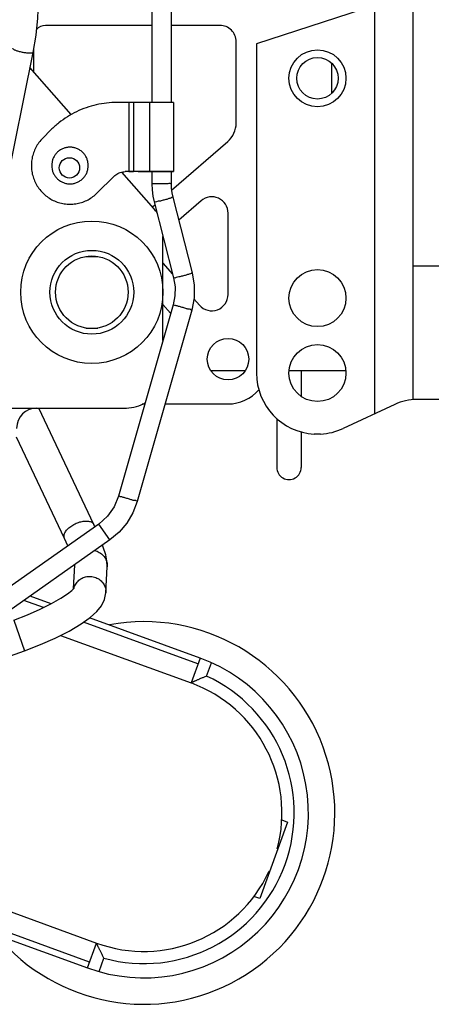
# Model space of a CAD drawing. Extents: x -574 to 548, y 147 to 638.
# Drawn here: x 207 to 211, y 522 to 531 of the extents above; entities that cross this region are included whole.
import ezdxf

# ---------------------------------------------------------------- set-up
doc = ezdxf.new("R2010")
doc.units = 0
doc.header["$LTSCALE"] = 0.25
doc.header["$MEASUREMENT"] = 0
doc.layers.get('0').update_dxf_attribs({"linetype": 'CONTINUOUS'})

# ---------------------------------------------------------------- blocks, each defined once
blk = doc.blocks.new('A$C20C05DD3')
at = {"color": 9, "linetype": 'Continuous'}
for p, q in [((2.211211714271323, 4.772146148400864), (2.201757528271324, 4.746170985800862)), ((2.229669211571323, 4.753791459800862), (2.851788901871323, 4.527358410400861)), ((1.881147366971323, 4.578986345900862), (1.882128584071324, 4.578629212000862)), ((1.864988934971324, 4.534591418900863), (1.865970152071323, 4.534234285100862)), ((2.003126352371323, 4.200436315300863), (1.993672166371324, 4.174461152600863)), ((2.019609595971323, 4.176657409300862), (2.241039284271324, 4.096063594100862)), ((2.376516338271324, 4.091960888700864), (2.355281991271324, 4.151266119900864)), ((2.318711995971324, 4.067793039100863), (2.356694863571324, 4.053968406000863)), ((2.190190858571324, 3.936947431300862), (2.211742236471324, 3.906282922200862)), ((2.223032715671323, 3.904695992900862), (2.221235869171323, 3.907253259300862)), ((1.677952781571324, 2.910169996600864), (1.677952781571324, 3.693228125600864)), ((1.603149631971323, 3.406839708000863), (1.553149631971324, 3.406839708000863)), ((2.113734290571324, 3.090666232200864), (2.113745591671323, 3.224524305300864)), ((2.144510365971323, 3.090726107400862), (2.144521667071324, 3.224584180500862)), ((2.153558017071324, 3.090732529900862), (2.153569318271323, 3.224590603000863)), ((2.160483539771324, 3.224590019600864), (2.160483209871323, 3.224610136400862))]:
    blk.add_line(p, q, dxfattribs=at)
at = {"color": 7, "linetype": 'Continuous'}
for p, q in [((2.233708819571323, 4.764890191600863), (2.216203851571324, 4.716795687400865)), ((2.936628496571323, 4.509048352100862), (2.233708819571323, 4.764890191600863)), ((2.756300099671323, 4.520216729400865), (2.216203851571324, 4.716795687400865)), ((1.846137431071323, 4.482797337400864), (1.899998870971324, 4.630780427300863)), ((1.899998870971324, 4.630780427300863), (1.911126062671324, 4.626730460700863)), ((1.857264622771323, 4.478747370900862), (1.846137431071323, 4.482797337400864)), ((2.015569987971324, 4.165558677500862), (2.033074955971324, 4.213653181700863)), ((2.285721349871324, 4.121697414600863), (2.033074955971324, 4.213653181700863)), ((2.437329243071323, 4.180643289200862), (2.355281991271324, 4.151266119900864)), ((2.015569987971324, 4.165558677500862), (2.229413058771323, 4.087726165000863)), ((2.190190858571324, 3.936947431300862), (2.496622797471323, 4.152311405100864)), ((2.211742236471324, 3.906282922200862), (2.518174175371323, 4.121646896000865)), ((2.304084070271324, 4.060548139400861), (2.344912672571324, 4.045687743500864)), ((2.197855140071324, 4.039640110400864), (2.195272077471323, 3.988997204500862)), ((2.260499134771324, 4.031209305300862), (2.258182424271324, 3.985788435900862)), ((2.195272077471323, 3.988997204500862), (2.195842647771324, 3.977743631900864)), ((2.258223054571324, 3.986585023200863), (2.258439929871324, 3.985193106400864)), ((2.258439929871324, 3.985193106400864), (2.258496680971323, 3.984953567400861)), ((2.271722763971324, 3.948437942900863), (2.278192571371324, 3.934159429700863)), ((2.278192571371324, 3.934159429700863), (2.370866167371323, 3.737982035200861)), ((2.219298057171324, 3.911593241900864), (2.221235869171323, 3.907253259300862)), ((2.221235869171323, 3.907253259300862), (2.327728173171323, 3.681823539900861)), ((2.031616406571324, 3.492585210100863), (2.137292285071323, 3.862567804300863)), ((2.067655487171324, 3.482291586700864), (2.173331365671324, 3.852274180900864)), ((1.819685064971324, 3.728057314700862), (1.819685064971324, 3.796599302300862)), ((1.866929159471324, 3.702234390200864), (1.866929159471324, 3.796599302300862)), ((1.638475870771323, 3.674850748300862), (1.738342554371323, 3.721340904100863)), ((1.782091849071323, 3.732217240700862), (1.794286154971324, 3.732217240700862)), ((2.805560613471323, 3.681823539900861), (2.158267742171324, 3.681823539900861)), ((1.553149631971324, 3.665288106900864), (1.603149631971323, 3.665288106900864)), ((1.603149631971323, 2.910169996600864), (1.603149631971323, 3.665591403000864)), ((1.819685064971324, 3.609382595100865), (1.819685064971324, 3.659454567400864)), ((2.083418392771323, 3.673949524200864), (1.961417348471324, 3.673949524200864)), ((2.127722462671324, 3.673949524200864), (2.122397578371324, 3.673949524200864)), ((1.843064562571323, 3.609382595100865), (1.733313441471324, 3.609382595100865)), ((1.906299238271323, 2.977099130500864), (1.906299238271323, 3.614264484800863)), ((1.994915386671323, 3.609382595100865), (1.927919310271324, 3.609382595100865)), ((2.087401600471324, 3.551424849000863), (2.087401600471324, 3.350309844500863)), ((2.236732581971324, 3.527115618900861), (2.213661170071324, 3.527115618900861)), ((2.072701257371323, 3.498544919600864), (2.087401600471324, 3.481598690800862)), ((2.027379243371323, 3.470551064300864), (2.016705181971323, 3.482855885000863)), ((1.961417348471324, 3.462217240700863), (1.961417348471324, 3.304736925800864)), ((2.104648085371323, 3.283269833200862), (2.066944446071323, 3.429830272400864)), ((2.068349661171323, 3.273931824300863), (2.030646021871323, 3.420492263500861)), ((2.087401600471324, 3.401358624900862), (2.068732446871323, 3.422880010200863)), ((2.236796941371324, 3.388833823200862), (2.213596810671323, 3.388833823200862)), ((2.013552055771324, 3.280945155200865), (2.056876950371324, 3.318528196400862)), ((2.105084550071323, 3.296162861600862), (2.167346666871323, 3.225462162500865)), ((2.107892414071324, 3.292926018400863), (2.103209106071324, 3.288863389700865)), ((2.070753279371324, 3.260708937600864), (1.961955444971323, 3.166330093400862)), ((2.182755398171324, 3.233813110300861), (2.214615895171324, 3.265668183300864)), ((2.339611896771324, 2.994036822900863), (2.392806637771324, 3.260010528200862)), ((2.071601321171324, 3.224534525600863), (2.071603317771324, 3.248183322900864)), ((2.109081637271323, 3.224546528800865), (2.109083632571323, 3.248180158600864)), ((2.066927165671324, 3.090670181800864), (2.066938466871324, 3.224528254800862)), ((2.075986023871323, 3.224540422200864), (2.066938466871324, 3.224528254800862)), ((2.135473686071323, 3.224597874700862), (2.104697610671323, 3.224537999600862)), ((2.113745591671323, 3.224524305300864), (2.144521667071324, 3.224584180500862)), ((2.153568988371324, 3.224610719800864), (2.160483209871323, 3.224610136400862)), ((2.153569318271323, 3.224590603000863), (2.160483539771324, 3.224590019600864)), ((2.232072172971323, 3.212772972500861), (2.232077754571323, 3.212183404600864)), ((2.302938314371323, 3.212766992900864), (2.302932732771323, 3.213356560800865)), ((2.320394592171324, 3.159871782200863), (2.304283456171323, 3.143763389000863)), ((1.945669316971324, 3.130642437600862), (1.945669316971324, 2.973162122600861)), ((2.265164582671323, 3.114386674000862), (2.345448790671323, 3.023221292400862)), ((2.071499543871324, 2.019017668000863), (2.071590018871325, 3.090662419500863)), ((2.108979858671324, 2.019014503700863), (2.109070333671324, 3.090659254900864)), ((2.113734290571324, 3.090666232200864), (2.144510365971323, 3.090726107400862)), ((2.153558017071324, 3.090732529900862), (2.176220270071324, 3.090730617700864)), ((1.760629946871324, 3.073155495700863), (1.760629946871324, 3.014901033000864)), ((2.338346482371323, 2.986597891600862), (2.338346482371323, 3.031286199100862)), ((1.699427369971323, 2.910169996600864), (1.906299238271323, 2.977099130500864)), ((1.977165379971323, 2.941666059600863), (2.071577439671323, 2.941666059600863)), ((2.109057754771325, 2.941666059600863), (2.314724435071323, 2.941666059600863))]:
    blk.add_line(p, q, dxfattribs=at)
for points in [[(2.355281991271324, 4.151266119900864), (2.324925725771324, 4.139609025400862), (2.295950721571323, 4.126871079500862), (2.269132457671324, 4.113307322500862), (2.245665626071323, 4.099381248400864), (2.228208052871324, 4.086862028000862), (2.215580065171324, 4.075451350900863), (2.206468214971324, 4.064222519000865), (2.200419244871323, 4.052293314300861), (2.197855140071324, 4.039640110400864)], [(2.376516338271324, 4.091960888700864), (2.350094467671324, 4.081846755800864), (2.325296683971324, 4.071054294700865), (2.303281053871324, 4.060150422500865), (2.285139722671323, 4.049821921300865), (2.272196856571323, 4.041208667700865), (2.264106388471324, 4.034768933900864), (2.260004163871324, 4.030720869300865), (2.259470322071323, 4.030086095600861)], [(2.195842647771324, 3.977743631900864), (2.198352721171323, 3.965576825600863), (2.202942679571324, 3.950793308800861), (2.204426376471323, 3.946952320900863)], [(2.137292285071323, 3.862567804300863), (2.145547396771324, 3.884287498300864), (2.157357960571323, 3.904297585100863), (2.172383500571323, 3.922021209500862), (2.190190858571324, 3.936947431300862)], [(2.173331365671324, 3.852274180900864), (2.181908116571323, 3.873048081900862), (2.194933847371324, 3.891363294000865), (2.211742236471324, 3.906282922200862)], [(2.030646021871323, 3.420492263500861), (2.026700973971323, 3.444435000900864), (2.027027489471324, 3.468721869700865), (2.031616406571324, 3.492585210100863)], [(2.066944446071323, 3.429830272400864), (2.064075123771323, 3.447254084000864), (2.064315198571324, 3.464927012700862), (2.067655487171324, 3.482291586700864)], [(2.109083632571323, 3.248180158600864), (2.108588922971323, 3.259994548100863), (2.107106612871323, 3.271720465700863), (2.104648085371323, 3.283269833200862)], [(2.071603317771324, 3.248183322900864), (2.071240527371323, 3.256852670900862), (2.070153330871324, 3.265457158800864), (2.068349661171323, 3.273931824300863)], [(2.329212624071324, 2.896783145200864), (2.330407768671323, 2.927943725000862), (2.333913763571324, 2.960539479100863), (2.339611896771324, 2.994036822900863)]]:
    blk.add_lwpolyline(points, dxfattribs=at)
for centre, radius in [((1.788189001971324, 3.614264484800863), 0.0551181102), ((1.961417348471324, 3.587335351000863), 0.0401574803), ((2.225196876071324, 3.457965272200862), 0.1377952756), ((1.788189001971324, 3.469225114700862), 0.0551181102), ((2.225196876071324, 3.457965272200862), 0.0811023622), ((2.225196876071324, 3.457965272200862), 0.0703149606), ((2.268503962671323, 3.217256610800863), 0.0196850394), ((1.788189001971324, 3.044028264300863), 0.0551181102), ((1.788189001971324, 3.044028264300863), 0.0401574803)]:
    blk.add_circle(centre, radius, dxfattribs=at)
for centre, radius, start, end in [((2.124639403771324, 4.465224434600863), 0.3700787402, 39.6261825982, 280.3145215225), ((2.124639403771324, 4.465224434600863), 0.3188976378, 70, 250), ((2.124639403771324, 4.465224434600863), 0.2677165354, 70, 154.9379069614), ((2.124639403771324, 4.465224434600863), 0.2677165354, 165.0620930386, 250), ((1.843307112271324, 3.796734368900864), 0.0236220472, 0, 180), ((1.788189001971324, 3.614264484800863), 0.1181102362, 92.9590701792, 114.9630221921), ((1.788189001971324, 3.614264484800863), 0.1181102362, 0, 87.04092982079999), ((2.331496088671324, 3.721193618700863), 0.0393700787, 270, 0), ((2.158267742171324, 3.610957398200863), 0.0708661417, 90, 121.584377591), ((1.595275616171323, 3.767650311600864), 0.1023622047, 270.0000018465, 294.9630221921), ((1.961417348471324, 3.595209366700864), 0.0787401575, 90, 139.3040238184), ((1.992913411471324, 3.462217240700863), 0.031496063, 40.9406536352, 180), ((1.992913411471324, 3.304736925800864), 0.031496063, 180, 310.9406536352), ((2.158267742171324, 3.342998298200865), 0.0708661417, 212.7316352006, 221.3685519169), ((1.992913411471324, 3.130642437600862), 0.0472440945, 130.9406536352, 180), ((1.977165379971323, 2.973162122600861), 0.031496063, 180, 270), ((2.314724435071323, 2.965288106900864), 0.0236220472, 270, 319.9829565165001)]:
    blk.add_arc(centre, radius, start, end, dxfattribs=at)
at = {"color": 9, "linetype": 'Continuous'}
blk.add_arc((2.124639403771324, 4.465224434600863), 0.2913385827, 74.6507090049, 245.3492909951, dxfattribs=at)
at = {"color": 7, "linetype": 'Continuous'}
for points, start_tangent, end_tangent in [([(2.201757528271324, 4.746170985800862), (2.203190722771323, 4.743384745800864), (2.204611791971324, 4.740596861400864), (2.205997889971323, 4.737852568300863), (2.207327625071324, 4.735195858600864), (2.208584095871323, 4.732663201000864), (2.209749992171323, 4.730293086400863), (2.210811922871324, 4.728117032100862), (2.211766853271323, 4.726145763900863), (2.212614145471324, 4.724384920400862), (2.213357886771323, 4.722829939400864), (2.214000426171324, 4.721479371900863), (2.214549130271324, 4.720320677700862), (2.215009003671323, 4.719345702500863), (2.215386176171323, 4.718543395800864), (2.215687335871324, 4.717901036900862), (2.215916043971324, 4.717412170200863), (2.216076739371324, 4.717068139300864), (2.216172268771324, 4.716863408200862), (2.216203851571324, 4.716795687400865)], (0.4576304419600734, -0.8891424962239899), (0.4226182612249763, -0.9063077872771356)), ([(2.003126352371323, 4.200436315300863), (2.006015203571323, 4.201649459300864), (2.008895823371324, 4.202871656900864), (2.011721633571323, 4.204082940700864), (2.014447969871323, 4.205263361300862), (2.017038443271323, 4.206395845700865), (2.019455051971324, 4.207462035100864), (2.021667278771323, 4.208446393500864), (2.023665904671324, 4.209342655100862), (2.025446816571323, 4.210146910600862), (2.027016077971323, 4.210860027400862), (2.028376419871323, 4.211481605800863), (2.029541545871323, 4.212016516900864), (2.030520531171323, 4.212467790300863), (2.031325174971323, 4.212839951100865), (2.031968776971324, 4.213138444800862), (2.032458215071324, 4.213365927700863), (2.032802453571323, 4.213526177600862), (2.033007232071324, 4.213621605600864), (2.033074955971324, 4.213653181700863)], (0.9220950371372851, 0.3869634898627889), (0.9063077872771356, 0.4226182612249763)), ([(2.342298303871324, 3.213993557800862), (2.341838753571324, 3.221138993900862), (2.339761171971324, 3.232124337600862), (2.336069512371324, 3.242677337000863), (2.330846240371324, 3.252562255500862), (2.324208035071324, 3.261558280400862), (2.316303183171323, 3.269464455400865), (2.307308265871324, 3.276104169500861), (2.297424214871324, 3.281329102600864), (2.286871823471323, 3.285022538200863), (2.275886814771324, 3.287101971100864), (2.264714575471324, 3.287520950200864), (2.253604675171324, 3.286270116200864), (2.242805290671324, 3.283377410700862), (2.232557662171324, 3.278907451900864), (2.223090704971323, 3.272960091400861), (2.214615895171324, 3.265668183300864)], (-0.01637534745851039, 0.9998659150084142), (-0.7071669730473542, -0.7070465842015239)), ([(2.302933435271324, 3.213356572500864), (2.302335548671323, 3.219277844100862), (2.300546678771324, 3.225567077800864), (2.297632622371324, 3.231420521800864), (2.293692614271324, 3.236638844000861), (2.288860826571323, 3.241044340800862), (2.283301800171323, 3.244486988300864), (2.277204841071324, 3.246849551200864), (2.270777573671324, 3.248051575200861), (2.264238871071324, 3.248052126900863), (2.257811400871324, 3.246851187500862), (2.251714042871324, 3.244489653600862), (2.246154435271324, 3.241047944300863), (2.241321903771324, 3.236643263000865), (2.237381014571323, 3.231425605700863), (2.234465969871323, 3.225572653600864), (2.232676037971324, 3.219283721800863), (2.232072172971323, 3.212772972500861)], (-0.01662721881443188, 0.9998617582418567), (-8.442648534284165e-05, -0.9999999964360843)), ([(2.066938466871324, 3.224528254800862), (2.072508114971324, 3.224518983100864), (2.079180675271324, 3.224512231200862), (2.086543480371324, 3.224508416700864), (2.094141174471323, 3.224507775700864), (2.101503874771323, 3.224510347600862), (2.108176232171324, 3.224515973500864), (2.113745591671323, 3.224524305300864)], (0.9999977652333275, -0.002114125907047443), (0.9999981075007274, 0.001945506351519816)), ([(2.104697610671323, 3.224537999600862), (2.100639802871324, 3.224532191300863), (2.095716719971323, 3.224528696600863), (2.090342004171324, 3.224527809200865), (2.084967244471324, 3.224529603600864), (2.080044033371324, 3.224533929100865), (2.075986023871323, 3.224540422200864)], (-0.9999981075007037, -0.00194550636370966), (-0.9999977652286809, 0.00211412810499)), ([(2.135473686071323, 3.224597874700862), (2.138386047871323, 3.224602589300861), (2.141758720071323, 3.224606326700862), (2.145489733871324, 3.224608975100864), (2.149466451371323, 3.224610454600864), (2.153568988371324, 3.224610719800864)], (0.9999981075049696, 0.001945504170926271), (0.9999999964399249, -8.438098298358586e-05)), ([(2.153569318271323, 3.224590603000863), (2.151012999571323, 3.224590341900864), (2.148577852071323, 3.224589139400862), (2.146379355371323, 3.224587052700862), (2.144521667071324, 3.224584180500862)], (-0.9999999964403912, 8.437545762219908e-05), (-0.9999981074942184, -0.001945509697199353)), ([(2.182755068371323, 3.233833227100863), (2.178995865671324, 3.230623216600861), (2.174781986571324, 3.228041573000862), (2.170216613871323, 3.226150987800864), (2.165411256471323, 3.224997638400865), (2.160483209871323, 3.224610136400862)], (-0.7071669732215865, -0.7070465840272621), (-0.9999999964402062, 8.437765028527075e-05)), ([(2.182755398171324, 3.233813110300861), (2.178996195471324, 3.230603099800863), (2.174782316471324, 3.228021456200864), (2.170216943771324, 3.226130871000862), (2.165411586371324, 3.224977521600863), (2.160483539771324, 3.224590019600864)], (-0.7071669732215865, -0.7070465840272621), (-0.9999999964402062, 8.437765028527075e-05)), ([(2.232077052071324, 3.212183392900862), (2.232674938571323, 3.206262121400862), (2.234463808571324, 3.199972887700863), (2.237377864971323, 3.194119443700863), (2.241317873071324, 3.188901121400864), (2.246149660671323, 3.184495624600864), (2.251708687071323, 3.181052977200864), (2.257805646271324, 3.178690414300863), (2.264232913671323, 3.177488390300862), (2.270771616271324, 3.177487838500863), (2.277199086471324, 3.178688777900863), (2.283296444471324, 3.181050311800863), (2.288856052071324, 3.184492021100862), (2.293688583571324, 3.188896702500863), (2.297629472771323, 3.194114359700862), (2.300544517471323, 3.199967311900863), (2.302334449371324, 3.206256243600862), (2.302938314371323, 3.212766992900864)], (0.01662721881443188, -0.9998617582418567), (8.442648534284165e-05, 0.9999999964360843)), ([(2.320394592171324, 3.159871782200863), (2.327687941371323, 3.168345348700864), (2.333636908471323, 3.177811288100862), (2.338108603571325, 3.188058147000863), (2.341003136171324, 3.198857027400862), (2.342255847371323, 3.209966700300864), (2.342298303871324, 3.213993557800862)], (0.7071669721530787, 0.7070465850959519), (-0.01637534805124121, 0.9998659149987067)), ([(2.176220270071324, 3.090730617700864), (2.196499390471324, 3.091867863200864), (2.216514841071323, 3.095266712000864), (2.236040176271324, 3.100890072100864), (2.254794638771324, 3.108656559500862), (2.272579116471324, 3.118483719000864), (2.289137512871324, 3.130230616000862), (2.304283456171323, 3.143763389000863)], (0.9999999964401264, -8.437859541139015e-05), (0.7071669726283601, 0.7070465846205892)), ([(2.066927165671324, 3.090670181800864), (2.072496813871323, 3.090660910000864), (2.079169374171324, 3.090654158100865), (2.086532179271323, 3.090650343700862), (2.094129873271324, 3.090649702600864), (2.101492573671324, 3.090652274500862), (2.108164930971324, 3.090657900400863), (2.113734290571324, 3.090666232200864)], (0.9999977652333275, -0.002114125907047443), (0.9999981075007274, 0.001945506351519816)), ([(2.144510365971323, 3.090726107400862), (2.147067807871323, 3.090729768100864), (2.150170591171324, 3.090731970600864), (2.153558017071324, 3.090732529900862)], (0.9999981074941764, 0.001945509718702229), (0.9999999964403912, -8.437545762219908e-05))]:
    blk.add_spline(points, degree=3, dxfattribs=dict(at, start_tangent=start_tangent, end_tangent=end_tangent))
at = {"color": 9, "linetype": 'Continuous'}
for points, start_tangent, end_tangent in [([(2.202718726971323, 4.021764517200864), (2.198805853671324, 4.030540971400864), (2.197855093971324, 4.039640112700862)], (-0.5470002630608755, 0.837132434093515), (0.05099603108279673, 0.9986988559189415)), ([(2.259720850171323, 4.030010201700865), (2.258591822771324, 4.026707570300864), (2.253575709871324, 4.018503631500863), (2.246184330871325, 4.012211630200863), (2.237141205571323, 4.008447471400864), (2.227331537871324, 4.007579617100863), (2.217715566671323, 4.009693018900862), (2.209234569971324, 4.014580802400864), (2.202718726971323, 4.021764517200864)], (-0.2674875589684225, -0.9635613139790922), (-0.5470002637410764, 0.8371324336490572)), ([(2.200135664271324, 3.971121611400864), (2.196222791071323, 3.979898065500862), (2.195272031271324, 3.988997206900862)], (-0.5470002630608755, 0.837132434093515), (0.05099603108279673, 0.9986988559189415)), ([(2.220010943971324, 3.957594178100862), (2.215132503971324, 3.959050113000863), (2.206651507271324, 3.963937896500862), (2.200135664271324, 3.971121611400864)], (-0.9777186131630006, 0.2099197786646576), (-0.5470002647605217, 0.8371324329829297)), ([(2.278177570871323, 3.934152309400861), (2.278883796171323, 3.932073671700863), (2.278516546071323, 3.926317934200863), (2.275329923671324, 3.920012895100864), (2.269635857771323, 3.913775735700863), (2.261991723171324, 3.908216992600863), (2.253145781071323, 3.903880794200862), (2.243963933871324, 3.901191598000864), (2.235344964771324, 3.900412641100864), (2.228132558471323, 3.901620173300863), (2.223032715671323, 3.904695992900862)], (0.428812892739815, -0.9033933268627304), (-0.7010327341865042, 0.7131290946238233)), ([(2.138397589871323, 3.862266053500864), (2.143079886271323, 3.860882596800863), (2.149074622571323, 3.859161450600862), (2.156018916571323, 3.857175335400864)], (-0.2633644569768782, -0.9646964096550138), (0.961571488110062, -0.2745546817189629)), ([(2.156018916571323, 3.857175335400864), (2.162855562271323, 3.855226619300861), (2.168543742471323, 3.853611976700861), (2.172217483171323, 3.852577222200864), (2.172226060871324, 3.852575931700862)], (0.9615714878505357, -0.2745546826279008), (0.2633645744515044, 0.9646963775841485)), ([(2.032721711371323, 3.492283459300864), (2.037404007771324, 3.490900002600863), (2.043398744071323, 3.489178856400862), (2.050343038071324, 3.487192741300863)], (-0.2633644569768782, -0.9646964096550138), (0.961571488110062, -0.2745546817189629)), ([(2.050343038071324, 3.487192741300863), (2.057179683771324, 3.485244025200863), (2.062867863971324, 3.483629382500862), (2.066541604671324, 3.482594628100863), (2.066550182371323, 3.482593337600864)], (0.9615714878505357, -0.2745546826279008), (0.2633645744515044, 0.9646963775841485)), ([(2.049525189171323, 3.426609296800862), (2.056410386371324, 3.428257107000864), (2.062136245671324, 3.429433603800863), (2.065831056871323, 3.429959676100864), (2.065829269771324, 3.429934739500862)], (0.9693871275081528, 0.2455373637992647), (-0.09326925897035107, -0.9956409218845526)), ([(2.031761198171324, 3.420387796400863), (2.032318094671323, 3.421471133100862), (2.036486534871324, 3.422936754200862), (2.042528862971324, 3.424741037300862), (2.049525189171323, 3.426609296800862)], (0.09326925644261576, 0.9956409221213447), (0.9693871271808263, 0.245537365091557)), ([(2.069464837471324, 3.273827357200862), (2.070021733871323, 3.274910693900864), (2.074190174071324, 3.276376315000864), (2.080232502171324, 3.278180598100864), (2.087228828371323, 3.280048857600864)], (0.09326925644261576, 0.9956409221213447), (0.9693871271808263, 0.245537365091557)), ([(2.087228828371323, 3.280048857600864), (2.094114025571324, 3.281696667800862), (2.099839884871324, 3.282873164600861), (2.103534696071323, 3.283399236900863), (2.103532909071324, 3.283374300300864)], (0.9693871275081528, 0.2455373637992647), (-0.09326925897035107, -0.9956409218845526)), ([(2.072686859771323, 3.248192974200862), (2.077756479071324, 3.248159156200863), (2.084027722771324, 3.248152222600861), (2.091260482671323, 3.248149782900864)], (0.008907209338265719, -0.9999603300240487), (0.9999999999995149, -9.849994005920142e-07)), ([(2.091260482671323, 3.248149782900864), (2.098353636371323, 3.248152208500862), (2.104227315771324, 3.248159130200865), (2.107987306171324, 3.248169494000862), (2.108000090671323, 3.248170507300863)], (0.9999999999995183, -9.815423213371834e-07), (-0.008906850817356987, 0.9999603332175319)), ([(2.339612088671323, 2.994036788100864), (2.341208981071324, 2.995124832300863), (2.342929704871324, 2.995417841600862), (2.345194777371324, 2.995532355300863)], (0.1783737947691892, 0.9839627987579811), (0.9999564652366588, 0.009331003772738657)), ([(2.345194777371324, 2.995532355300863), (2.347927064171323, 2.995464474000862), (2.351033520571324, 2.995216509100864), (2.354408359971323, 2.994796905000864), (2.357936656171324, 2.994219950600861), (2.361498257371323, 2.993505293500863), (2.364971877371323, 2.992677270500863), (2.368239226371324, 2.991764078900864), (2.371189038671323, 2.990796816300865), (2.373720861871323, 2.989808421700864), (2.375748477871324, 2.988832553700863), (2.377202838571323, 2.987902444300865), (2.378217243171324, 2.986315750000863)], (0.9999564652749908, 0.009330999664881476), (-0.1783737925083835, -0.9839627991678223))]:
    blk.add_spline(points, degree=3, dxfattribs=dict(at, start_tangent=start_tangent, end_tangent=end_tangent))

msp = doc.modelspace()

# ---------------------------------------------------------------- block references
at = {"xscale": 5, "yscale": 5, "zscale": 5, "rotation": 180.0000000000003}
msp.add_blockref('A$C20C05DD3', (218.4106049375486, 545.8454122034416), dxfattribs=at)

doc.saveas('drawing.dxf')
